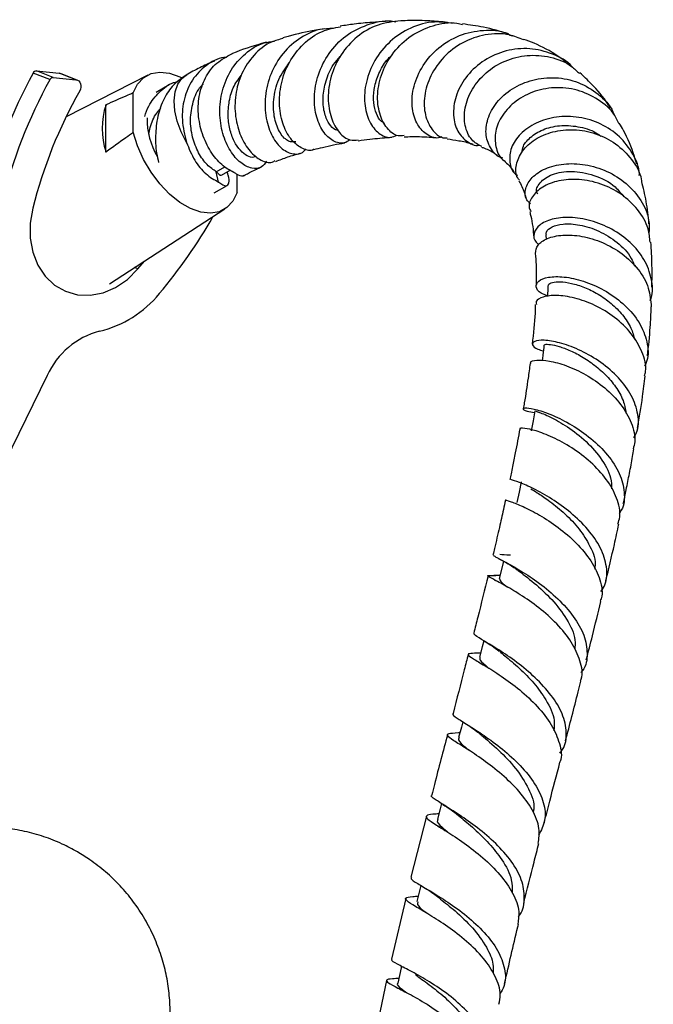
# Model space of a CAD drawing. Units: millimetres. Extents: x 3 to 1996, y 5 to 1995.
# Drawn here: x 1632 to 1714, y 408 to 535 of the extents above; entities that cross this region are included whole.
import ezdxf

# ---------------------------------------------------------------- set-up
doc = ezdxf.new("R2010")
doc.units = ezdxf.units.MM

msp = doc.modelspace()

# ---------------------------------------------------------------- linework, layer by layer
at = {"color": 7, "linetype": 'Continuous', "lineweight": 25}
for p, q in [((1636.71, 527.55), (1634.54, 528.4)), ((1634.54, 528.4), (1637.48, 528.11)), ((1636.27, 527.28), (1634.11, 528.13)), ((1636.71, 527.55), (1639.65, 527.26)), ((1639.65, 527.26), (1637.48, 528.11)), ((1637.48, 528.11), (1637.66, 528.07)), ((1639.83, 527.22), (1637.66, 528.07)), ((1648.94, 527.88), (1638.38, 522.48)), ((1653.93, 527.88), (1653.84, 527.83)), ((1653.93, 527.88), (1654.08, 527.96)), ((1651.72, 526.6), (1650.04, 525.63)), ((1647.08, 520.47), (1647.08, 525.57)), ((1643.54, 517.92), (1643.54, 524.03)), ((1657.82, 515.38), (1658.91, 516.01)), ((1658.47, 514.91), (1659.63, 515.58)), ((1658.12, 514.03), (1657.82, 515.38)), ((1660.51, 512.71), (1660.51, 515.04)), ((1661.43, 514.89), (1661.28, 514.81)), ((1661.32, 514.87), (1661.28, 514.81)), ((1661.34, 514.84), (1661.43, 514.89)), ((1657.54, 512.64), (1659.22, 513.61)), ((1644, 500.89), (1658.94, 510.57)), ((1700.45, 507.16), (1700.5, 506.61)), ((1647.67, 502.8), (1648.51, 503.81)), ((1635.94, 489.05), (1628.04, 472.93)), ((1694.4, 465.34), (1694.64, 465.21)), ((1694.53, 463.18), (1693.74, 463.18)), ((1693.76, 462.63), (1693.95, 462.53)), ((1691.82, 451.96), (1692.05, 451.81)), ((1692.01, 453.14), (1691.85, 453.13)), ((1689.35, 442.86), (1689.27, 442.86)), ((1685, 432.06), (1682.99, 424.17)), ((1686.44, 430.82), (1686.7, 430.65)), ((1684.57, 422.93), (1684.76, 422.81)), ((1682.33, 421.42), (1680.48, 413.56)), ((1681.67, 412.71), (1681.9, 412.58)), ((1679.84, 410.83), (1678.25, 403.09)), ((1681.5, 411.1), (1681.15, 411.08))]:
    msp.add_line(p, q, dxfattribs=at)
at = {"color": 8, "linetype": 'Continuous', "lineweight": 25}
msp.add_line((1647.67, 502.8), (1647.22, 502.98), dxfattribs=at)
at = {"color": 7, "linetype": 'Continuous', "lineweight": 25, "flags": 128}
for points in [[(1639.65, 527.26), (1639.84, 527.21), (1640.01, 527.11), (1640.15, 526.95), (1640.25, 526.76), (1640.3, 526.54), (1640.29, 526.3), (1640.24, 526.06), (1640.14, 525.83)], [(1647.08, 525.57), (1647.62, 526.69), (1648.4, 527.53), (1649.38, 528.06), (1650.52, 528.26), (1651.78, 528.13), (1653.11, 527.66), (1653.38, 527.53)], [(1660.51, 512.71), (1659.96, 511.59), (1659.19, 510.74), (1658.21, 510.21), (1657.07, 510.01), (1655.81, 510.15), (1654.47, 510.62), (1653.11, 511.4), (1651.78, 512.48), (1650.52, 513.79), (1649.38, 515.31), (1648.4, 516.97), (1647.62, 518.71), (1647.08, 520.47)], [(1634.07, 510.65), (1633.74, 508.71), (1633.75, 506.79), (1634.09, 504.96), (1634.74, 503.3), (1635.69, 501.87), (1636.89, 500.73), (1638.29, 499.92), (1639.85, 499.47), (1641.49, 499.41), (1643.16, 499.73), (1644.79, 500.42), (1646.31, 501.46), (1647.67, 502.8)], [(1699.04, 484.48), (1698.81, 483.17), (1698.58, 481.86)], [(1697.29, 475.28), (1697, 473.95), (1696.72, 472.61)], [(1694.98, 465.03), (1694.76, 464.13), (1694.44, 462.78)], [(1692.43, 454.74), (1692.22, 453.96), (1691.88, 452.6)], [(1689.71, 444.27), (1689.53, 443.57), (1689.17, 442.21)], [(1686.96, 433.69), (1686.78, 433.02), (1686.43, 431.65)], [(1684.27, 423.11), (1684.1, 422.41), (1683.76, 421.04)], [(1681.78, 412.65), (1681.6, 411.85), (1681.3, 410.48)]]:
    msp.add_lwpolyline(points, dxfattribs=at)
at = {"color": 8, "linetype": 'Continuous', "lineweight": 25, "flags": 128}
msp.add_lwpolyline([(1653.96, 519.17), (1653.28, 520.52), (1652.77, 521.9), (1652.47, 523.26), (1652.38, 524.54), (1652.5, 525.7), (1652.84, 526.68), (1653.37, 527.44), (1653.93, 527.88)], dxfattribs=at)
at = {"color": 7, "linetype": 'Continuous', "lineweight": 25}
for centre, radius, start, end in [((1634.53, 527.92), 0.471, 88.4088, 154.4827), ((1693.34, 495.73), 67.51, 151.3235, 165.8382), ((1695.51, 494.88), 67.51, 151.3235, 165.8382), ((1636.7, 527.08), 0.471, 88.4088, 154.4827), ((1693.56, 495.64), 61.36, 150.5248, 165.8397), ((1652.5, 520.97), 9.46, 161.1919, 198.8081), ((1658.37, 522.17), 9.51, 179.0147, 210.6821), ((1600.97, 541.58), 64.87, 319.6991, 330.428), ((1639.35, 508.68), 14.33, 283.5587, 320.757), ((1645.31, 484.8), 10.29, 104.6575, 155.6182)]:
    msp.add_arc(centre, radius, start, end, dxfattribs=at)
for points, knots in [([(1675.11, 519.51), (1674.88, 519.34), (1674.23, 518.89), (1672.9, 519.25), (1671.55, 520.5), (1670.62, 522.66), (1670.4, 525.37), (1671.02, 528.31), (1672.52, 531.07), (1674.82, 533.31), (1677.68, 534.58), (1679.9, 535.05), (1680.99, 534.78), (1681.06, 534.76)], [0, 0, 0, 0, 0.0581196, 0.159581, 0.2614983, 0.3640109, 0.4672058, 0.5710968, 0.6756578, 0.7808304, 0.8865332, 0.9926486, 1, 1, 1, 1]), ([(1681.69, 534.88), (1680.69, 534.77), (1678.66, 534.54), (1675.94, 532.92), (1673.83, 530.57), (1672.55, 527.74), (1672.16, 524.83), (1672.6, 522.24), (1673.68, 520.34), (1675, 519.33), (1675.82, 519.45), (1676.16, 519.5)], [0, 0, 0, 0, 0.112728, 0.229823, 0.346195, 0.461869, 0.576936, 0.691592, 0.805997, 0.920328, 1, 1, 1, 1]), ([(1679.72, 534.81), (1679.14, 534.77), (1677.79, 534.69), (1675.83, 534.49), (1674.45, 534.29), (1673.85, 534.21)], [0, 0, 0, 0, 0.301585, 0.695909, 1, 1, 1, 1]), ([(1688.47, 534.53), (1687.67, 534.65), (1685.81, 534.92), (1682.91, 534.08), (1680.21, 532.33), (1678.21, 529.82), (1677.08, 526.96), (1676.89, 524.14), (1677.54, 521.77), (1678.79, 520.24), (1680.16, 519.64), (1680.92, 519.99), (1681.2, 520.12)], [0, 0, 0, 0, 0.082606, 0.190306, 0.298136, 0.405862, 0.513338, 0.620416, 0.726998, 0.83306, 0.93863, 1, 1, 1, 1]), ([(1682.11, 520.04), (1681.85, 520.01), (1681.08, 519.92), (1679.85, 520.91), (1678.85, 522.81), (1678.56, 525.39), (1679.16, 528.22), (1680.66, 530.9), (1682.96, 533.09), (1685.81, 534.37), (1688.19, 534.81), (1689.43, 534.48), (1689.66, 534.42)], [0, 0, 0, 0, 0.05695, 0.171972, 0.286644, 0.401056, 0.515283, 0.629505, 0.743847, 0.858537, 0.973678, 1, 1, 1, 1]), ([(1687.73, 534.69), (1686.97, 534.76), (1685.36, 534.91), (1683.34, 534.94), (1682.08, 534.9), (1681.69, 534.89)], [0, 0, 0, 0, 0.382101, 0.808691, 1, 1, 1, 1]), ([(1672.93, 533.89), (1672.35, 533.87), (1670.75, 533.82), (1668.36, 532.61), (1666.11, 530.49), (1664.62, 527.73), (1664.01, 524.74), (1664.23, 521.9), (1665.14, 519.58), (1666.51, 518.05), (1667.97, 517.55), (1669.03, 517.72), (1669.35, 518.26), (1669.4, 518.34)], [0, 0, 0, 0, 0.059689, 0.164919, 0.26977, 0.374065, 0.477668, 0.580407, 0.682259, 0.783185, 0.883247, 0.982473, 1, 1, 1, 1]), ([(1670.44, 518.26), (1670.43, 518.26), (1670.04, 517.98), (1668.97, 518.28), (1667.56, 519.3), (1666.42, 521.28), (1665.88, 523.87), (1666.1, 526.75), (1667.15, 529.58), (1668.99, 531.97), (1671.32, 533.64), (1673.08, 533.98), (1673.87, 534.13)], [0, 0, 0, 0, 0.002048, 0.114316, 0.226613, 0.338976, 0.45147, 0.564268, 0.677545, 0.7915, 0.906262, 1, 1, 1, 1]), ([(1671.82, 533.87), (1671.44, 533.8), (1669.89, 533.54), (1668.1, 533.16), (1666.66, 532.76), (1666.44, 532.7)], [0, 0, 0, 0, 0.214971, 0.879285, 1, 1, 1, 1]), ([(1687, 519.9), (1686.93, 519.86), (1686.33, 519.58), (1685.11, 520.04), (1683.78, 521.31), (1683.06, 523.49), (1683.18, 526.11), (1684.25, 528.83), (1686.2, 531.24), (1688.87, 532.99), (1691.95, 533.75), (1694.51, 533.72), (1695.78, 533.09), (1696.11, 532.93)], [0, 0, 0, 0, 0.0146776, 0.1190905, 0.2235922, 0.328308, 0.43335, 0.5387368, 0.6445047, 0.7505501, 0.8568118, 0.9630517, 1, 1, 1, 1]), ([(1695.65, 533.2), (1694.56, 533.52), (1692.59, 534.09), (1690.58, 534.36), (1689.67, 534.48)], [0, 0, 0, 0, 0.549363, 1, 1, 1, 1]), ([(1664.33, 516.75), (1664.13, 516.46), (1663.67, 515.8), (1662.41, 515.71), (1660.95, 516.42), (1659.57, 518), (1658.57, 520.27), (1658.15, 523.01), (1658.49, 525.89), (1659.61, 528.6), (1661.5, 530.74), (1663.51, 532.03), (1664.89, 532.2), (1665.34, 532.25)], [0, 0, 0, 0, 0.072552, 0.166194, 0.260644, 0.356119, 0.452695, 0.550352, 0.649113, 0.748911, 0.849697, 0.951337, 1, 1, 1, 1]), ([(1666.47, 532.59), (1665.95, 532.47), (1664.52, 532.12), (1662.61, 530.53), (1661, 528.15), (1660.2, 525.33), (1660.2, 522.47), (1660.91, 519.91), (1662.14, 517.91), (1663.6, 516.77), (1664.82, 516.42), (1665.31, 516.75), (1665.45, 516.83)], [0, 0, 0, 0, 0.06573, 0.181104, 0.295136, 0.407827, 0.519439, 0.630169, 0.740339, 0.850158, 0.959872, 1, 1, 1, 1]), ([(1697.58, 532.42), (1696.97, 532.67), (1695.4, 533.32), (1692.6, 533.21), (1689.63, 532.2), (1687.16, 530.3), (1685.45, 527.83), (1684.64, 525.15), (1684.75, 522.64), (1685.66, 520.75), (1686.78, 519.73), (1687.51, 519.75), (1687.69, 519.76)], [0, 0, 0, 0, 0.070763, 0.183259, 0.295345, 0.406911, 0.518082, 0.629026, 0.740019, 0.851279, 0.963016, 1, 1, 1, 1]), ([(1703.13, 529.5), (1702.76, 529.79), (1701.45, 530.78), (1699.56, 531.77), (1698.05, 532.33), (1697.6, 532.49)], [0, 0, 0, 0, 0.217625, 0.768651, 1, 1, 1, 1]), ([(1664.32, 532.12), (1664.1, 532.06), (1662.66, 531.66), (1661.17, 531.19), (1659.86, 530.63), (1659.82, 530.62)], [0, 0, 0, 0, 0.15312, 0.977448, 1, 1, 1, 1]), ([(1704, 528.8), (1703.95, 528.86), (1703.29, 529.71), (1701.32, 530.7), (1698.39, 531.45), (1695.27, 531.14), (1692.44, 529.9), (1690.2, 527.89), (1688.8, 525.44), (1688.36, 522.92), (1688.85, 520.7), (1690.1, 519.29), (1691.26, 518.66), (1691.88, 518.82), (1691.89, 518.82)], [0, 0, 0, 0, 0.007978, 0.105211, 0.203573, 0.302737, 0.402354, 0.502217, 0.601892, 0.701294, 0.800328, 0.898995, 0.997335, 1, 1, 1, 1]), ([(1659.11, 530.16), (1659.01, 530.15), (1658.03, 530.11), (1656.43, 529.16), (1654.62, 527.35), (1653.57, 524.86), (1653.26, 522.01), (1653.72, 520.13), (1653.96, 519.17)], [0, 0, 0, 0, 0.022712, 0.218175, 0.412637, 0.605841, 0.797388, 1, 1, 1, 1]), ([(1657.6, 529.68), (1657.25, 529.54), (1656.62, 529.29), (1655.68, 528.82), (1654.8, 528.37), (1654.22, 528.04), (1653.93, 527.87)], [0, 0, 0, 0, 0.289125, 0.529273, 0.766262, 1, 1, 1, 1]), ([(1660.26, 515.2), (1659.74, 515.45), (1658.72, 515.97), (1657.19, 517.69), (1656.03, 519.93), (1655.42, 522.52), (1655.49, 525.17), (1656.31, 527.58), (1657.77, 529.55), (1659.16, 530.26), (1659.83, 530.6)], [0, 0, 0, 0, 0.125469, 0.250882, 0.375882, 0.500769, 0.625865, 0.751842, 0.879074, 1, 1, 1, 1]), ([(1673.61, 520.71), (1673.49, 520.72), (1673.06, 520.77), (1672.34, 521.57), (1671.73, 523.03), (1671.54, 524.97), (1671.94, 527.11), (1672.71, 528.99), (1673.55, 529.92), (1673.86, 530.26)], [0, 0, 0, 0, 0.064817, 0.231138, 0.398113, 0.5659, 0.734635, 0.904312, 1, 1, 1, 1]), ([(1679.63, 521.61), (1679.48, 521.69), (1679.04, 521.91), (1678.48, 522.84), (1678.12, 524.26), (1678.16, 525.99), (1678.69, 527.84), (1679.53, 529.46), (1680.35, 530.29), (1680.68, 530.62)], [0, 0, 0, 0, 0.088201, 0.248482, 0.409205, 0.570483, 0.732414, 0.895034, 1, 1, 1, 1]), ([(1692.18, 518.62), (1691.71, 518.87), (1690.72, 519.41), (1689.9, 521.27), (1689.88, 523.61), (1690.81, 526.08), (1692.61, 528.25), (1695.11, 529.82), (1698.05, 530.57), (1701.06, 530.31), (1703.44, 529.43), (1704.47, 528.39), (1704.8, 528.07)], [0, 0, 0, 0, 0.094969, 0.203451, 0.310994, 0.417776, 0.524011, 0.630125, 0.736462, 0.843468, 0.95115, 1, 1, 1, 1]), ([(1668.11, 519.24), (1667.8, 519.22), (1667.13, 519.17), (1666.04, 520.27), (1665.27, 522.18), (1665.14, 524.67), (1665.73, 527.3), (1666.77, 528.78), (1667.27, 529.49)], [0, 0, 0, 0, 0.148113, 0.318655, 0.490415, 0.663519, 0.838122, 1, 1, 1, 1]), ([(1653.86, 527.8), (1653.37, 527.48), (1652.31, 526.79), (1651.1, 525.08), (1650.24, 522.89), (1649.9, 520.36), (1649.97, 518.17), (1650.26, 516.97), (1650.35, 516.58)], [0, 0, 0, 0, 0.152784, 0.328267, 0.519964, 0.711662, 0.903359, 1, 1, 1, 1]), ([(1662.91, 517.35), (1662.89, 517.34), (1662.67, 517.16), (1662.03, 517.29), (1661.14, 517.83), (1660.28, 518.93), (1659.63, 520.45), (1659.3, 522.28), (1659.4, 524.26), (1659.88, 526.26), (1660.67, 527.33), (1661.06, 527.85)], [0, 0, 0, 0, 0.011776, 0.133181, 0.255157, 0.377925, 0.501563, 0.626212, 0.751872, 0.878588, 1, 1, 1, 1]), ([(1694.85, 517.15), (1694.85, 517.15), (1694.22, 517.24), (1693.33, 518.25), (1692.59, 520), (1692.82, 522.22), (1694, 524.39), (1696.04, 526.21), (1698.72, 527.37), (1701.72, 527.68), (1704.74, 527.06), (1707.29, 525.49), (1708.87, 523.93), (1709.25, 522.87), (1709.29, 522.73)], [0, 0, 0, 0, 0.000568, 0.097311, 0.194503, 0.292274, 0.390528, 0.489287, 0.588387, 0.687813, 0.787374, 0.886781, 0.985602, 1, 1, 1, 1]), ([(1708.81, 523.6), (1708.71, 523.76), (1708.03, 524.94), (1706.69, 526.46), (1705.37, 527.69), (1704.87, 528.15)], [0, 0, 0, 0, 0.09196, 0.657876, 1, 1, 1, 1]), ([(1648.56, 522.51), (1648.71, 522.97), (1649.14, 524.21), (1650.43, 525.7), (1651.71, 526.8), (1652.62, 526.97), (1652.78, 527)], [0, 0, 0, 0, 0.212974, 0.566235, 0.919497, 1, 1, 1, 1]), ([(1657.82, 515.38), (1657.42, 515.64), (1656.62, 516.17), (1655.47, 517.78), (1654.67, 519.82), (1654.37, 522.15), (1654.76, 524.43), (1655.4, 526.03), (1656.04, 526.61), (1656.15, 526.71)], [0, 0, 0, 0, 0.156285, 0.314364, 0.474566, 0.63677, 0.801061, 0.967136, 1, 1, 1, 1]), ([(1709.92, 521.61), (1709.75, 521.96), (1709.17, 523.21), (1707.29, 524.8), (1704.57, 526.07), (1701.56, 526.38), (1698.68, 525.79), (1696.26, 524.4), (1694.57, 522.48), (1693.77, 520.32), (1693.97, 518.36), (1694.51, 517.12), (1695.05, 516.84), (1695.06, 516.84)], [0, 0, 0, 0, 0.0433623, 0.1517855, 0.2600831, 0.3678538, 0.474696, 0.5805763, 0.6854292, 0.7898196, 0.8941049, 0.9988085, 1, 1, 1, 1]), ([(1647.08, 525.57), (1646.76, 525.43), (1645.58, 524.93), (1644.4, 524.41), (1643.54, 524.03)], [0, 0, 0, 0, 0.269129, 1, 1, 1, 1]), ([(1649.09, 520.24), (1649.14, 520.52), (1649.32, 521.51), (1649.84, 522.69), (1650.44, 523.38), (1650.62, 523.58)], [0, 0, 0, 0, 0.224823, 0.777174, 1, 1, 1, 1]), ([(1712.56, 514.9), (1712.56, 514.95), (1712.6, 515.92), (1711.78, 517.74), (1710.1, 520.02), (1707.62, 521.67), (1704.75, 522.54), (1701.79, 522.56), (1699.12, 521.77), (1697.07, 520.32), (1695.85, 518.48), (1695.69, 516.63), (1696.1, 515.33), (1696.71, 514.96), (1696.79, 514.91)], [0, 0, 0, 0, 0.005249, 0.100917, 0.197635, 0.295299, 0.393745, 0.492672, 0.591729, 0.690681, 0.789178, 0.887174, 0.98447, 1, 1, 1, 1]), ([(1697.07, 514.27), (1696.98, 514.37), (1696.52, 514.9), (1696.55, 516.3), (1697.29, 518.08), (1698.97, 519.63), (1701.32, 520.64), (1704.09, 520.94), (1706.95, 520.42), (1709.61, 519.09), (1711.62, 517.02), (1712.73, 515.24), (1712.83, 514.21), (1712.84, 514.12)], [0, 0, 0, 0, 0.0253497, 0.1314804, 0.2369585, 0.3422544, 0.4478437, 0.5540085, 0.6612421, 0.7695038, 0.8788498, 0.9889543, 1, 1, 1, 1]), ([(1697.35, 517.82), (1697.39, 518.11), (1697.5, 518.85), (1698.55, 520), (1700.27, 521), (1702.51, 521.45), (1704.9, 521.23), (1706.71, 520.67), (1707.49, 520.04), (1707.62, 519.93)], [0, 0, 0, 0, 0.1048113, 0.2746615, 0.4457417, 0.6179566, 0.790794, 0.963748, 1, 1, 1, 1]), ([(1712.23, 516.37), (1712.13, 516.7), (1711.67, 518.22), (1710.95, 520.03), (1710.15, 521.33), (1709.97, 521.64)], [0, 0, 0, 0, 0.178131, 0.810175, 1, 1, 1, 1]), ([(1647.08, 520.47), (1646.76, 520.23), (1645.58, 519.38), (1644.4, 518.54), (1643.54, 517.92)], [0, 0, 0, 0, 0.269129, 1, 1, 1, 1]), ([(1676.17, 519.38), (1676.31, 519.4), (1676.93, 519.5), (1677.97, 519.62), (1679.29, 519.75), (1680.11, 519.81), (1680.52, 519.84)], [0, 0, 0, 0, 0.090791, 0.420783, 0.711403, 1, 1, 1, 1]), ([(1682.11, 519.89), (1682.45, 519.9), (1683.68, 519.94), (1685.06, 519.9), (1686.05, 519.8), (1686.24, 519.79)], [0, 0, 0, 0, 0.235712, 0.85759, 1, 1, 1, 1]), ([(1687.68, 519.64), (1688.19, 519.56), (1689.3, 519.39), (1690.42, 519.15), (1690.94, 518.97), (1691, 518.95)], [0, 0, 0, 0, 0.431316, 0.934475, 1, 1, 1, 1]), ([(1653.96, 519.17), (1654.28, 518.38), (1654.93, 516.79), (1656.5, 514.92), (1657.56, 514.34), (1658.12, 514.03)], [0, 0, 0, 0, 0.324361, 0.647719, 1, 1, 1, 1]), ([(1670.45, 518.25), (1670.82, 518.34), (1672.16, 518.69), (1673.5, 518.96), (1674.44, 519.11), (1674.46, 519.11)], [0, 0, 0, 0, 0.272989, 0.986889, 1, 1, 1, 1]), ([(1692.14, 518.55), (1692.27, 518.51), (1692.91, 518.29), (1693.59, 517.94), (1694.09, 517.57), (1694.22, 517.47)], [0, 0, 0, 0, 0.156793, 0.780025, 1, 1, 1, 1]), ([(1665.5, 516.71), (1666.02, 516.91), (1667.09, 517.32), (1668.12, 517.61), (1668.64, 517.76)], [0, 0, 0, 0, 0.493164, 1, 1, 1, 1]), ([(1661.44, 514.89), (1661.53, 514.94), (1661.71, 515.05), (1661.99, 515.2), (1662.43, 515.43), (1662.98, 515.7), (1663.41, 515.88), (1663.61, 515.97)], [0, 0, 0, 0, 0.12269, 0.251862, 0.386882, 0.725024, 1, 1, 1, 1]), ([(1695.05, 516.83), (1695.27, 516.61), (1695.71, 516.19), (1696.12, 515.68), (1696.33, 515.35), (1696.34, 515.32)], [0, 0, 0, 0, 0.481728, 0.960614, 1, 1, 1, 1]), ([(1698.46, 511.22), (1698.29, 511.39), (1697.73, 511.94), (1697.75, 513.22), (1698.56, 514.68), (1700.31, 515.86), (1702.73, 516.49), (1705.55, 516.4), (1708.41, 515.54), (1710.97, 513.94), (1712.86, 511.74), (1713.9, 509.42), (1713.83, 507.89), (1713.8, 507.27)], [0, 0, 0, 0, 0.0430358, 0.1399114, 0.237495, 0.3357842, 0.4346497, 0.5339772, 0.6336507, 0.733386, 0.8328855, 0.9318316, 1, 1, 1, 1]), ([(1658.44, 514.96), (1658.42, 514.93), (1658.36, 514.78), (1658.07, 515.11), (1657.83, 515.38)], [0, 0, 0, 0, 0.182438, 1, 1, 1, 1]), ([(1658.13, 514.03), (1658.48, 513.79), (1659.11, 513.37), (1659.49, 513.88), (1659.53, 514.56), (1659.26, 515.19), (1659.2, 515.33)], [0, 0, 0, 0, 0.360555, 0.639171, 0.917787, 1, 1, 1, 1]), ([(1661.28, 514.81), (1661.03, 514.81), (1660.73, 514.82), (1660.32, 515.15), (1660.26, 515.2)], [0, 0, 0, 0, 0.8518375, 1, 1, 1, 1]), ([(1713.95, 506.28), (1713.9, 506.86), (1713.76, 508.35), (1712.44, 510.55), (1710.3, 512.56), (1707.6, 513.91), (1704.74, 514.49), (1702.08, 514.31), (1699.93, 513.47), (1698.62, 512.19), (1698.14, 510.99), (1698.44, 510.39), (1698.52, 510.22)], [0, 0, 0, 0, 0.0730961, 0.1862721, 0.2992547, 0.4117692, 0.5234729, 0.6340323, 0.7435072, 0.8518485, 0.9596344, 1, 1, 1, 1]), ([(1699.42, 512.49), (1699.38, 512.54), (1699.07, 512.95), (1699.61, 514.03), (1701.16, 515.13), (1703.76, 515.58), (1706.69, 515.05), (1709.2, 513.84), (1710.19, 512.58), (1710.54, 512.14)], [0, 0, 0, 0, 0.021421, 0.194684, 0.369876, 0.546529, 0.724251, 0.90222, 1, 1, 1, 1]), ([(1696.97, 514.2), (1697.23, 513.73), (1697.59, 513.06), (1697.85, 512.09), (1697.92, 511.82)], [0, 0, 0, 0, 0.717642, 1, 1, 1, 1]), ([(1713.81, 508.64), (1713.77, 509.14), (1713.62, 510.59), (1713.3, 512.4), (1712.97, 513.71), (1712.87, 514.12)], [0, 0, 0, 0, 0.260613, 0.767729, 1, 1, 1, 1]), ([(1698.38, 510.17), (1698.43, 509.99), (1698.7, 509.06), (1698.82, 507.84), (1698.92, 506.86)], [0, 0, 0, 0, 0.196243, 1, 1, 1, 1]), ([(1713.97, 498.74), (1714.01, 498.83), (1714.38, 499.71), (1714.2, 501.57), (1713.32, 504.06), (1711.48, 506.3), (1709.04, 508.04), (1706.27, 509.15), (1703.53, 509.57), (1701.18, 509.32), (1699.51, 508.53), (1698.83, 507.43), (1698.89, 506.46), (1699.46, 506.07), (1699.6, 505.98)], [0, 0, 0, 0, 0.010429, 0.105228, 0.2005, 0.296319, 0.392675, 0.489423, 0.586352, 0.683196, 0.779757, 0.87582, 0.971308, 1, 1, 1, 1]), ([(1700.54, 507.17), (1700.52, 507.31), (1700.44, 507.7), (1701.19, 508.29), (1702.66, 508.7), (1704.83, 508.59), (1707.37, 507.81), (1709.72, 506.3), (1711.38, 504.67), (1711.82, 503.51), (1711.95, 503.17)], [0, 0, 0, 0, 0.072357, 0.203747, 0.336066, 0.485767, 0.636122, 0.786734, 0.937084, 1, 1, 1, 1]), ([(1699.13, 504.81), (1699.18, 505.18), (1699.26, 505.92), (1700.58, 506.82), (1702.58, 507.27), (1705.11, 507.12), (1707.83, 506.31), (1710.42, 504.84), (1712.51, 502.8), (1713.91, 500.4), (1714.04, 498.71), (1714.1, 497.89)], [0, 0, 0, 0, 0.109422, 0.218987, 0.328925, 0.439445, 0.550988, 0.663501, 0.777048, 0.891379, 1, 1, 1, 1]), ([(1714.19, 500.43), (1714.2, 501.39), (1714.23, 503.38), (1714.12, 505.29), (1714.06, 506.29)], [0, 0, 0, 0, 0.477127, 1, 1, 1, 1]), ([(1699.1, 504.81), (1699.17, 503.84), (1699.26, 502.5), (1699.2, 500.98), (1699.18, 500.56)], [0, 0, 0, 0, 0.7226323, 1, 1, 1, 1]), ([(1700.68, 499.33), (1700.38, 499.44), (1699.53, 499.74), (1699.08, 500.5), (1699.4, 501.29), (1700.7, 501.81), (1702.75, 501.86), (1705.31, 501.32), (1708.01, 500.15), (1710.51, 498.41), (1712.48, 496.2), (1713.57, 493.74), (1713.84, 491.66), (1713.38, 490.55), (1713.24, 490.22)], [0, 0, 0, 0, 0.048512, 0.137885, 0.227858, 0.318468, 0.409636, 0.501253, 0.593201, 0.685281, 0.777325, 0.869178, 0.960704, 1, 1, 1, 1]), ([(1700.72, 500.59), (1700.71, 500.19), (1700.69, 499.74), (1700.68, 499.29), (1700.67, 499.23)], [0, 0, 0, 0, 0.879725, 1, 1, 1, 1]), ([(1700.79, 500.58), (1700.78, 500.65), (1700.74, 500.84), (1701.27, 501.09), (1702.28, 501.19), (1703.74, 501), (1705.43, 500.48), (1707.23, 499.61), (1708.95, 498.39), (1710.43, 496.89), (1711.51, 495.28), (1711.83, 494.16), (1711.97, 493.65)], [0, 0, 0, 0, 0.048742, 0.155101, 0.262016, 0.369462, 0.477367, 0.585493, 0.693775, 0.802028, 0.91007, 1, 1, 1, 1]), ([(1713.24, 488.97), (1713.29, 489.17), (1713.54, 490.17), (1712.99, 492.11), (1711.62, 494.53), (1709.43, 496.61), (1706.84, 498.18), (1704.16, 499.13), (1701.76, 499.47), (1700.03, 499.24), (1699.13, 498.73), (1699.22, 498.33), (1699.25, 498.2)], [0, 0, 0, 0, 0.028555, 0.144991, 0.261406, 0.377505, 0.493065, 0.607882, 0.721771, 0.834808, 0.946963, 1, 1, 1, 1]), ([(1699.1, 498.2), (1699.09, 497.84), (1699.05, 496.22), (1698.85, 494.46), (1698.69, 493.1)], [0, 0, 0, 0, 0.2272581, 1, 1, 1, 1]), ([(1713.62, 491.59), (1713.76, 492.82), (1713.98, 494.96), (1714.07, 497.02), (1714.1, 497.89)], [0, 0, 0, 0, 0.579315, 1, 1, 1, 1]), ([(1711.86, 480.98), (1712.02, 481.28), (1712.55, 482.3), (1712.42, 484.31), (1711.5, 486.76), (1709.69, 489.06), (1707.31, 491), (1704.68, 492.46), (1702.17, 493.34), (1700.14, 493.66), (1698.87, 493.5), (1698.6, 493.02), (1699.06, 492.5), (1699.89, 492.29), (1700.14, 492.23)], [0, 0, 0, 0, 0.038346, 0.130318, 0.222477, 0.314858, 0.407467, 0.500212, 0.592988, 0.68561, 0.777976, 0.869922, 0.96142, 1, 1, 1, 1]), ([(1700.22, 492.96), (1700.17, 492.54), (1700.09, 491.88), (1700.02, 491.22), (1699.99, 490.97)], [0, 0, 0, 0, 0.635835, 1, 1, 1, 1]), ([(1700.27, 492.95), (1700.29, 492.99), (1700.32, 493.09), (1701, 493.07), (1702.13, 492.83), (1703.62, 492.28), (1705.3, 491.42), (1707, 490.24), (1708.57, 488.8), (1709.83, 487.15), (1710.64, 485.54), (1710.78, 484.51), (1710.84, 484.09)], [0, 0, 0, 0, 0.078005, 0.182996, 0.288407, 0.394269, 0.5004, 0.606709, 0.713118, 0.819418, 0.925581, 1, 1, 1, 1]), ([(1698.42, 490.59), (1698.34, 489.95), (1698.12, 488.28), (1697.82, 486.32), (1697.59, 484.99), (1697.55, 484.73)], [0, 0, 0, 0, 0.331981, 0.870711, 1, 1, 1, 1]), ([(1698.53, 490.58), (1698.51, 490.64), (1698.4, 490.87), (1699.2, 491.08), (1700.81, 490.99), (1703.1, 490.37), (1705.66, 489.2), (1708.16, 487.48), (1710.28, 485.34), (1711.62, 482.93), (1712.15, 480.92), (1711.84, 479.85), (1711.76, 479.55)], [0, 0, 0, 0, 0.036334, 0.149181, 0.262356, 0.376034, 0.490466, 0.605635, 0.721572, 0.838124, 0.955137, 1, 1, 1, 1]), ([(1712.34, 482.21), (1712.56, 483.59), (1712.94, 485.85), (1713.21, 488.08), (1713.32, 488.96)], [0, 0, 0, 0, 0.6058137, 1, 1, 1, 1]), ([(1698.99, 484.19), (1698.66, 484.26), (1697.78, 484.43), (1697.41, 484.75), (1697.85, 484.9), (1699.24, 484.67), (1701.33, 483.95), (1703.82, 482.7), (1706.35, 480.94), (1708.55, 478.79), (1710.12, 476.37), (1710.71, 473.92), (1710.62, 472.13), (1710.05, 471.32), (1709.95, 471.19)], [0, 0, 0, 0, 0.056069, 0.147135, 0.238679, 0.330716, 0.423134, 0.515903, 0.608851, 0.701907, 0.794948, 0.887908, 0.980761, 1, 1, 1, 1]), ([(1699.14, 484.45), (1699.17, 484.44), (1699.24, 484.41), (1700.71, 483.86), (1702.92, 482.68), (1705.44, 480.83), (1707.6, 478.47), (1708.92, 476.19), (1708.96, 474.83), (1708.97, 474.36)], [0, 0, 0, 0, 0.123138, 0.28069, 0.439044, 0.597721, 0.756559, 0.915193, 1, 1, 1, 1]), ([(1697.1, 482.12), (1697, 481.6), (1696.81, 480.58), (1696.5, 478.96), (1696.22, 477.53), (1695.98, 476.39), (1695.87, 475.83), (1695.82, 475.59)], [0, 0, 0, 0, 0.237968, 0.47697, 0.746147, 0.892159, 1, 1, 1, 1]), ([(1709.79, 469.83), (1709.89, 470.13), (1710.22, 471.18), (1709.73, 473.19), (1708.41, 475.63), (1706.32, 477.88), (1703.83, 479.74), (1701.31, 481.11), (1699.1, 481.94), (1697.65, 482.25), (1696.98, 482.23), (1697.13, 482.12), (1697.15, 482.11)], [0, 0, 0, 0, 0.0473017, 0.166123, 0.2848625, 0.4033291, 0.5214028, 0.6389404, 0.7558557, 0.8721487, 0.9878318, 1, 1, 1, 1]), ([(1710.49, 472.47), (1710.61, 473.07), (1710.89, 474.38), (1711.29, 476.4), (1711.63, 478.16), (1711.81, 479.21), (1711.87, 479.53)], [0, 0, 0, 0, 0.253154, 0.553363, 0.862462, 1, 1, 1, 1]), ([(1707.6, 461.1), (1707.79, 461.38), (1708.41, 462.33), (1708.43, 464.28), (1707.66, 466.74), (1705.98, 469.16), (1703.72, 471.34), (1701.21, 473.13), (1698.82, 474.46), (1696.97, 475.26), (1695.9, 475.59), (1695.93, 475.57), (1695.94, 475.56)], [0, 0, 0, 0, 0.046137, 0.157014, 0.26786, 0.378749, 0.489674, 0.600616, 0.711519, 0.822269, 0.932797, 1, 1, 1, 1]), ([(1698.52, 474.39), (1698.78, 474.23), (1699.41, 473.85), (1700.87, 472.87), (1702.72, 471.4), (1704.64, 469.47), (1706.14, 467.17), (1706.97, 465.26), (1706.81, 464.22), (1706.78, 464.01)], [0, 0, 0, 0, 0.100877, 0.236667, 0.407616, 0.57869, 0.749538, 0.950272, 1, 1, 1, 1]), ([(1695.24, 472.93), (1695.15, 472.52), (1694.9, 471.34), (1694.42, 469.26), (1693.97, 467.31), (1693.69, 466.12), (1693.62, 465.85)], [0, 0, 0, 0, 0.175613, 0.502264, 0.884494, 1, 1, 1, 1]), ([(1695.3, 472.92), (1695.28, 472.92), (1695.12, 472.96), (1695.76, 472.81), (1697.17, 472.26), (1699.32, 471.21), (1701.78, 469.66), (1704.19, 467.68), (1706.22, 465.37), (1707.46, 462.92), (1707.9, 461.01), (1707.57, 460.06), (1707.49, 459.85)], [0, 0, 0, 0, 0.014295, 0.131623, 0.249229, 0.367285, 0.485827, 0.604916, 0.724491, 0.844518, 0.964865, 1, 1, 1, 1]), ([(1708.23, 462.48), (1708.61, 464.04), (1709.19, 466.49), (1709.72, 468.93), (1709.91, 469.8)], [0, 0, 0, 0, 0.64052, 1, 1, 1, 1]), ([(1693.63, 465.85), (1693.69, 465.78), (1693.8, 465.64), (1695.17, 464.96), (1697.19, 463.83), (1699.62, 462.23), (1702.06, 460.21), (1704.13, 457.91), (1705.53, 455.45), (1705.91, 453.06), (1705.69, 451.4), (1705.07, 450.69), (1704.99, 450.6)], [0, 0, 0, 0, 0.1079511, 0.2172768, 0.3269619, 0.4367624, 0.5463967, 0.6557457, 0.7649784, 0.8741282, 0.9832464, 1, 1, 1, 1]), ([(1695.87, 465.82), (1695.86, 465.82), (1695.19, 465.81), (1694.85, 465.84), (1694.52, 465.87)], [0, 0, 0, 0, 0.014283, 1, 1, 1, 1]), ([(1694.64, 465.21), (1694.96, 465.05), (1695.65, 464.69), (1696.38, 464.18), (1696.77, 463.9)], [0, 0, 0, 0, 0.460334, 1, 1, 1, 1]), ([(1696.77, 463.91), (1696.8, 463.88), (1697.3, 463.49), (1698.97, 462.24), (1701.28, 460.12), (1703.25, 457.55), (1704.35, 455.27), (1704.23, 454.01), (1704.2, 453.59)], [0, 0, 0, 0, 0.016774, 0.234373, 0.453834, 0.67386, 0.89398, 1, 1, 1, 1]), ([(1692.98, 463.15), (1692.54, 461.35), (1691.94, 458.87), (1691.3, 456.41), (1691.13, 455.72)], [0, 0, 0, 0, 0.723252, 1, 1, 1, 1]), ([(1704.96, 449.54), (1704.99, 449.62), (1705.32, 450.4), (1704.97, 452.14), (1703.89, 454.58), (1701.94, 456.95), (1699.57, 459.05), (1697.11, 460.76), (1694.96, 462.01), (1693.43, 462.8), (1692.84, 463.16), (1693.03, 463.21), (1693.76, 463.18), (1693.98, 463.17)], [0, 0, 0, 0, 0.011969, 0.116881, 0.221783, 0.326604, 0.431295, 0.535852, 0.640384, 0.744927, 0.849291, 0.953301, 1, 1, 1, 1]), ([(1694.47, 462.77), (1694.49, 462.63), (1694.5, 462.42), (1695.24, 461.87), (1695.49, 461.68)], [0, 0, 0, 0, 0.658392, 1, 1, 1, 1]), ([(1705.7, 452.25), (1705.97, 453.29), (1706.62, 455.84), (1707.23, 458.34), (1707.59, 459.82)], [0, 0, 0, 0, 0.405637, 1, 1, 1, 1]), ([(1702.26, 440.19), (1702.39, 440.35), (1703.04, 441.13), (1703.23, 442.86), (1702.73, 445.26), (1701.25, 447.7), (1699.13, 450), (1696.7, 452.01), (1694.32, 453.62), (1692.4, 454.76), (1691.18, 455.46), (1691.17, 455.63), (1691.17, 455.71)], [0, 0, 0, 0, 0.0277672, 0.136725, 0.2456238, 0.3545488, 0.4634723, 0.5724538, 0.6814358, 0.7904338, 0.8993558, 1, 1, 1, 1]), ([(1692.5, 454.69), (1692.84, 454.49), (1693.5, 454.09), (1694.12, 453.62), (1694.43, 453.39)], [0, 0, 0, 0, 0.512638, 1, 1, 1, 1]), ([(1694.49, 453.34), (1694.7, 453.16), (1695.39, 452.61), (1697.04, 451.22), (1698.95, 449.29), (1700.62, 446.98), (1701.66, 444.82), (1701.54, 443.54), (1701.5, 443.09)], [0, 0, 0, 0, 0.088078, 0.278198, 0.468455, 0.6586, 0.882308, 1, 1, 1, 1]), ([(1690.43, 453), (1690.26, 452.33), (1689.61, 449.79), (1688.94, 447.23), (1688.45, 445.35)], [0, 0, 0, 0, 0.264556, 1, 1, 1, 1]), ([(1691.85, 453.12), (1691.43, 453.12), (1690.52, 453.11), (1690.28, 452.95), (1690.94, 452.47), (1692.49, 451.58), (1694.66, 450.22), (1697.1, 448.43), (1699.43, 446.27), (1701.32, 443.88), (1702.3, 441.46), (1702.61, 439.79), (1702.28, 439.07), (1702.27, 439.05)], [0, 0, 0, 0, 0.0830562, 0.1839037, 0.2848711, 0.3859991, 0.4873228, 0.5888355, 0.6905266, 0.7923542, 0.8942744, 0.9962503, 1, 1, 1, 1]), ([(1691.98, 452.58), (1691.94, 452.51), (1691.79, 452.28), (1692.26, 451.86), (1692.98, 451.27), (1693.11, 451.17)], [0, 0, 0, 0, 0.235471, 0.863675, 1, 1, 1, 1]), ([(1703, 441.78), (1703.56, 443.9), (1704.23, 446.48), (1704.89, 449.06), (1705.01, 449.52)], [0, 0, 0, 0, 0.819582, 1, 1, 1, 1]), ([(1688.55, 445.33), (1688.5, 445.32), (1688.27, 445.23), (1688.87, 444.8), (1690.28, 443.91), (1692.42, 442.55), (1694.85, 440.77), (1697.22, 438.63), (1699.14, 436.26), (1700.28, 433.82), (1700.52, 431.51), (1699.85, 430.21), (1699.53, 429.59)], [0, 0, 0, 0, 0.028006, 0.1369812, 0.2460377, 0.3551287, 0.4642204, 0.5732773, 0.6822967, 0.791276, 0.9002437, 1, 1, 1, 1]), ([(1689.96, 444.1), (1690.27, 443.91), (1690.88, 443.52), (1691.45, 443.08), (1691.73, 442.86)], [0, 0, 0, 0, 0.511176, 1, 1, 1, 1]), ([(1687.74, 442.62), (1687.17, 440.47), (1686.48, 437.86), (1685.81, 435.25), (1685.7, 434.8)], [0, 0, 0, 0, 0.827661, 1, 1, 1, 1]), ([(1699.48, 428.52), (1699.57, 429.16), (1699.75, 430.54), (1698.81, 432.87), (1697.09, 435.27), (1694.8, 437.49), (1692.34, 439.38), (1690.09, 440.85), (1688.42, 441.88), (1687.58, 442.49), (1687.83, 442.77), (1688.53, 442.83), (1689.33, 442.86), (1689.42, 442.86)], [0, 0, 0, 0, 0.0849641, 0.1852143, 0.2855362, 0.385874, 0.4862437, 0.5865712, 0.6868666, 0.7870584, 0.8871666, 0.9871413, 1, 1, 1, 1]), ([(1689.28, 442.19), (1689.23, 442.15), (1688.99, 441.94), (1689.48, 441.45), (1690.33, 440.73), (1690.6, 440.5)], [0, 0, 0, 0, 0.127144, 0.7201016, 1, 1, 1, 1]), ([(1691.78, 442.83), (1691.91, 442.72), (1692.56, 442.16), (1694.38, 440.63), (1696.64, 438.28), (1698.3, 435.63), (1699.07, 433.62), (1698.85, 432.66), (1698.82, 432.51)], [0, 0, 0, 0, 0.054863, 0.281014, 0.507163, 0.733213, 0.959081, 1, 1, 1, 1]), ([(1700.26, 431.25), (1700.5, 432.17), (1701.17, 434.77), (1701.85, 437.36), (1702.29, 439.04)], [0, 0, 0, 0, 0.35422, 1, 1, 1, 1]), ([(1696.9, 419.07), (1696.9, 419.07), (1697.48, 419.67), (1697.76, 421.19), (1697.57, 423.52), (1696.3, 425.95), (1694.32, 428.27), (1691.92, 430.36), (1689.49, 432.09), (1687.38, 433.41), (1686.05, 434.27), (1685.49, 434.68), (1685.73, 434.77), (1685.76, 434.78)], [0, 0, 0, 0, 0.0000405, 0.1092946, 0.2184579, 0.3275598, 0.4366319, 0.5457084, 0.6548433, 0.7640422, 0.8733452, 0.9827242, 1, 1, 1, 1]), ([(1687.15, 433.56), (1687.5, 433.34), (1688.18, 432.91), (1688.83, 432.4), (1689.15, 432.15)], [0, 0, 0, 0, 0.513574, 1, 1, 1, 1]), ([(1686.61, 432.36), (1686.49, 432.35), (1685.67, 432.3), (1685.02, 432.21), (1684.88, 431.87), (1685.81, 431.21), (1687.56, 430.14), (1689.86, 428.63), (1692.34, 426.72), (1694.61, 424.5), (1696.28, 422.11), (1697.13, 419.89), (1696.91, 418.6), (1696.82, 418.05)], [0, 0, 0, 0, 0.018147, 0.118897, 0.219733, 0.320609, 0.421552, 0.522495, 0.623446, 0.724319, 0.825127, 0.925796, 1, 1, 1, 1]), ([(1686.52, 431.64), (1686.48, 431.6), (1686.27, 431.37), (1686.73, 430.87), (1687.58, 430.16), (1687.86, 429.92)], [0, 0, 0, 0, 0.129891, 0.713877, 1, 1, 1, 1]), ([(1689.15, 432.16), (1689.23, 432.09), (1689.75, 431.65), (1691.22, 430.43), (1693.14, 428.57), (1694.92, 426.32), (1696.12, 424.11), (1696.1, 422.73), (1696.09, 422.19)], [0, 0, 0, 0, 0.033451, 0.2303, 0.427066, 0.623604, 0.854817, 1, 1, 1, 1]), ([(1616.92, 385.87), (1617.57, 385.53), (1618.99, 384.79), (1621.3, 383.97), (1623.79, 383.35), (1626.35, 383.01), (1628.93, 382.95), (1631.5, 383.17), (1634.12, 383.68), (1636.74, 384.52), (1639.29, 385.69), (1641.65, 387.12), (1643.78, 388.78), (1645.68, 390.64), (1647.34, 392.67), (1648.74, 394.83), (1649.88, 397.1), (1650.77, 399.45), (1651.39, 401.85), (1651.76, 404.29), (1651.88, 406.74), (1651.75, 409.19), (1651.36, 411.63), (1650.72, 414.05), (1649.8, 416.45), (1648.59, 418.81), (1647.11, 421.04), (1645.4, 423.08), (1643.53, 424.87), (1641.66, 426.32), (1639.77, 427.52), (1637.78, 428.54), (1635.5, 429.45), (1633.02, 430.13), (1630.48, 430.54), (1627.91, 430.66), (1625.6, 430.56), (1624.17, 430.29), (1623.59, 430.18)], [0, 0, 0, 0, 0.024343, 0.052558, 0.080803, 0.109091, 0.137423, 0.165798, 0.194209, 0.225538, 0.256347, 0.286578, 0.316272, 0.345468, 0.374202, 0.40251, 0.430427, 0.457995, 0.485266, 0.512307, 0.539208, 0.566095, 0.593138, 0.620565, 0.648665, 0.677771, 0.708208, 0.736818, 0.765276, 0.793598, 0.814746, 0.83912, 0.867349, 0.895585, 0.923862, 0.952183, 0.980547, 1, 1, 1, 1]), ([(1697.6, 420.77), (1698.04, 422.55), (1698.68, 425.13), (1699.35, 427.71), (1699.56, 428.51)], [0, 0, 0, 0, 0.691614, 1, 1, 1, 1]), ([(1683.12, 424.14), (1683.07, 424.09), (1682.91, 423.94), (1683.77, 423.4), (1685.46, 422.42), (1687.76, 420.99), (1690.26, 419.18), (1692.58, 417.04), (1694.36, 414.7), (1695.24, 412.31), (1695.31, 410.4), (1694.72, 409.42), (1694.53, 409.12)], [0, 0, 0, 0, 0.058146, 0.170048, 0.281798, 0.393343, 0.504726, 0.615938, 0.727079, 0.838161, 0.949304, 1, 1, 1, 1]), ([(1684.76, 422.81), (1685.01, 422.66), (1685.55, 422.33), (1686.06, 421.95), (1686.34, 421.74)], [0, 0, 0, 0, 0.452092, 1, 1, 1, 1]), ([(1694.38, 407.75), (1694.47, 408.15), (1694.73, 409.29), (1694.02, 411.35), (1692.48, 413.71), (1690.25, 415.91), (1687.76, 417.82), (1685.37, 419.34), (1683.46, 420.45), (1682.33, 421.15), (1682.23, 421.53), (1682.82, 421.65), (1683.7, 421.71), (1683.93, 421.73)], [0, 0, 0, 0, 0.055866, 0.156028, 0.256373, 0.356894, 0.457627, 0.558554, 0.659647, 0.760876, 0.862177, 0.963506, 1, 1, 1, 1]), ([(1686.37, 421.72), (1686.52, 421.6), (1687.15, 421.09), (1688.84, 419.75), (1691.04, 417.66), (1692.79, 415.25), (1693.7, 413.23), (1693.65, 412.13), (1693.63, 411.75)], [0, 0, 0, 0, 0.0628979, 0.2550498, 0.4807985, 0.7063173, 0.8978864, 1, 1, 1, 1]), ([(1683.91, 421), (1683.87, 420.89), (1683.75, 420.6), (1684.3, 420.1), (1684.92, 419.61), (1685.03, 419.52)], [0, 0, 0, 0, 0.354934, 0.88428, 1, 1, 1, 1]), ([(1695.13, 410.44), (1695.69, 412.88), (1696.26, 415.4), (1696.89, 417.93), (1696.92, 418.03)], [0, 0, 0, 0, 0.962539, 1, 1, 1, 1]), ([(1692.4, 399.04), (1692.61, 399.44), (1693.18, 400.54), (1692.98, 402.58), (1691.92, 404.94), (1690.01, 407.2), (1687.61, 409.21), (1685.08, 410.87), (1682.79, 412.13), (1681.16, 412.97), (1680.37, 413.4), (1680.53, 413.51), (1680.58, 413.54)], [0, 0, 0, 0, 0.064925, 0.176157, 0.287211, 0.39817, 0.509043, 0.619976, 0.731002, 0.842243, 0.953734, 1, 1, 1, 1]), ([(1683.59, 411.57), (1683.72, 411.47), (1684.28, 411.05), (1685.87, 409.92), (1687.89, 408.24), (1689.83, 406.14), (1691.28, 403.89), (1691.39, 402.37), (1691.44, 401.7)], [0, 0, 0, 0, 0.060879, 0.245759, 0.430315, 0.614517, 0.831171, 1, 1, 1, 1]), ([(1681.5, 411.09), (1681.19, 411.07), (1680.25, 411.01), (1679.71, 410.9), (1679.95, 410.55), (1681.2, 409.9), (1683.22, 408.86), (1685.7, 407.4), (1688.24, 405.55), (1690.48, 403.39), (1691.98, 401.06), (1692.64, 399.11), (1692.39, 398.04), (1692.31, 397.71)], [0, 0, 0, 0, 0.050659, 0.151646, 0.252654, 0.353649, 0.454533, 0.555276, 0.655776, 0.756018, 0.855942, 0.955572, 1, 1, 1, 1]), ([(1681.34, 410.48), (1681.32, 410.47), (1681.11, 410.29), (1681.47, 409.95), (1682.23, 409.4), (1682.44, 409.25)], [0, 0, 0, 0, 0.064115, 0.746545, 1, 1, 1, 1])]:
    msp.add_open_spline(points, degree=3, knots=knots, dxfattribs=at)

doc.saveas('drawing.dxf')
